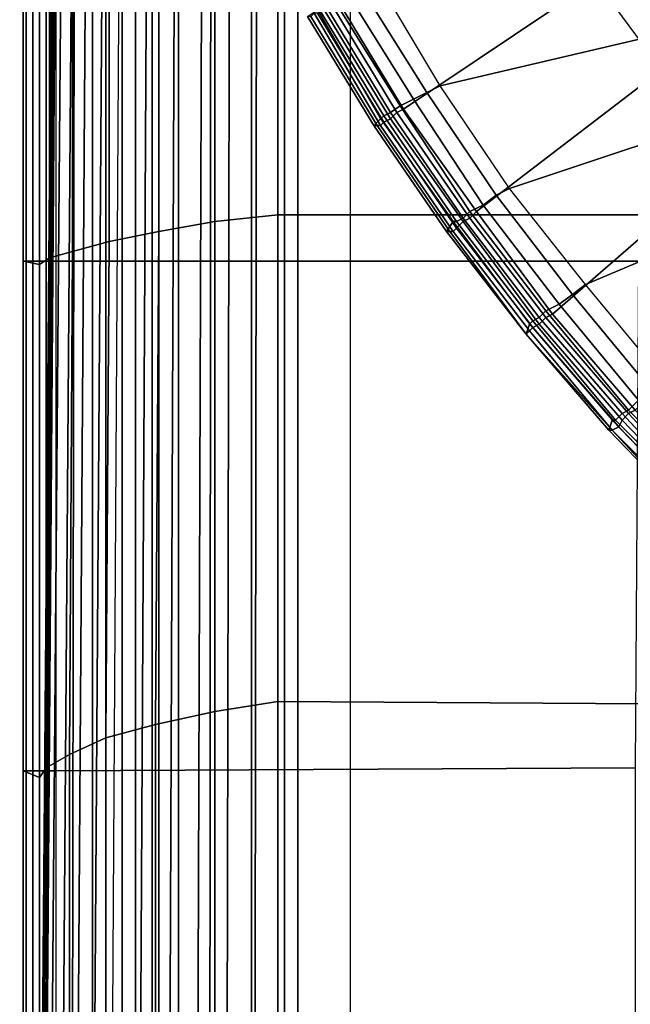
# Model space of a CAD drawing. Extents: x 0 to 0.639, y 0 to 0.364.
# Drawn here: x 0 to 0.018, y 0.119 to 0.148 of the extents above; entities that cross this region are included whole.
import ezdxf

# ---------------------------------------------------------------- set-up
doc = ezdxf.new("R2010")
doc.units = 0
doc.layers.add('PORCELANA_1', color=7, linetype='CONTINUOUS')
doc.layers.add('TANQUE_1', color=7, linetype='CONTINUOUS')

msp = doc.modelspace()

# ---------------------------------------------------------------- linework, layer by layer
at = {"layer": 'PORCELANA_1'}
for points in [[(0.0296, 0.1818, 0.401), (0.0398, 0.1818, 0.401), (0.0265, 0.1372, 0.401), (0.0168, 0.1503, 0.401)], [(0.0181, 0.1536, 0.3866), (0.0172, 0.1532, 0.3868), (0.0204, 0.1481, 0.3869), (0.0213, 0.1485, 0.3867)], [(0.0183, 0.1501, 0.405), (0.0166, 0.153, 0.405), (0.0096, 0.1489, 0.405), (0.0116, 0.1456, 0.405)], [(0.0172, 0.1532, 0.3868), (0.0204, 0.1481, 0.3869), (0.0127, 0.1463, 0.3869), (0.0108, 0.1495, 0.3868)], [(0.0203, 0.1475, 0.405), (0.0202, 0.1474, 0.405), (0.0183, 0.1501, 0.405), (0.0185, 0.1503, 0.405)], [(0.0202, 0.1474, 0.405), (0.0183, 0.1501, 0.405), (0.0116, 0.1456, 0.405), (0.0138, 0.1425, 0.405)], [(0.0123, 0.1461, 0.387), (0.0127, 0.1463, 0.3869), (0.0108, 0.1495, 0.3868), (0.0103, 0.1493, 0.3869)], [(0.0115, 0.1457, 0.3875), (0.0119, 0.1459, 0.3872), (0.0099, 0.1491, 0.3871), (0.0095, 0.1489, 0.3874)], [(0.0119, 0.1459, 0.3872), (0.0123, 0.1461, 0.387), (0.0103, 0.1493, 0.3869), (0.0099, 0.1491, 0.3871)], [(0.011, 0.1454, 0.3884), (0.0112, 0.1455, 0.3879), (0.0092, 0.1488, 0.3878), (0.009, 0.1487, 0.3883)], [(0.0112, 0.1455, 0.3879), (0.0115, 0.1457, 0.3875), (0.0095, 0.1489, 0.3874), (0.0092, 0.1488, 0.3878)], [(0.0112, 0.1453, 0.4049), (0.0114, 0.1455, 0.405), (0.0094, 0.1488, 0.405), (0.0092, 0.1486, 0.4049)], [(0.0114, 0.1455, 0.405), (0.0116, 0.1456, 0.405), (0.0096, 0.1489, 0.405), (0.0094, 0.1488, 0.405)], [(0.0107, 0.1451, 0.404), (0.0087, 0.1484, 0.404), (0.009, 0.1486, 0.3888), (0.0109, 0.1453, 0.3889)], [(0.0108, 0.1451, 0.4042), (0.0109, 0.1451, 0.4045), (0.0089, 0.1485, 0.4045), (0.0088, 0.1484, 0.4042)], [(0.0109, 0.1451, 0.4045), (0.011, 0.1452, 0.4047), (0.009, 0.1485, 0.4047), (0.0089, 0.1485, 0.4045)], [(0.0109, 0.1453, 0.3889), (0.011, 0.1454, 0.3884), (0.009, 0.1487, 0.3883), (0.009, 0.1486, 0.3888)], [(0.011, 0.1452, 0.4047), (0.0112, 0.1453, 0.4049), (0.0092, 0.1486, 0.4049), (0.009, 0.1485, 0.4047)], [(0.0107, 0.1451, 0.404), (0.0108, 0.1451, 0.4042), (0.0088, 0.1484, 0.4042), (0.0087, 0.1484, 0.404)], [(0.0204, 0.1481, 0.3869), (0.0223, 0.1457, 0.3869), (0.0148, 0.1432, 0.387), (0.0127, 0.1463, 0.3869)], [(0.0222, 0.1447, 0.405), (0.0202, 0.1474, 0.405), (0.0138, 0.1425, 0.405), (0.0161, 0.1394, 0.405)], [(0.014, 0.1427, 0.3872), (0.0144, 0.143, 0.387), (0.0123, 0.1461, 0.387), (0.0119, 0.1459, 0.3872)], [(0.0144, 0.143, 0.387), (0.0148, 0.1432, 0.387), (0.0127, 0.1463, 0.3869), (0.0123, 0.1461, 0.387)], [(0.0136, 0.1425, 0.3875), (0.014, 0.1427, 0.3872), (0.0119, 0.1459, 0.3872), (0.0115, 0.1457, 0.3875)], [(0.0132, 0.1422, 0.3884), (0.0134, 0.1423, 0.388), (0.0112, 0.1455, 0.3879), (0.011, 0.1454, 0.3884)], [(0.0134, 0.1423, 0.388), (0.0136, 0.1425, 0.3875), (0.0115, 0.1457, 0.3875), (0.0112, 0.1455, 0.3879)], [(0.0134, 0.1422, 0.4049), (0.0136, 0.1423, 0.405), (0.0114, 0.1455, 0.405), (0.0112, 0.1453, 0.4049)], [(0.0136, 0.1423, 0.405), (0.0138, 0.1425, 0.405), (0.0116, 0.1456, 0.405), (0.0114, 0.1455, 0.405)], [(0.0223, 0.1457, 0.3869), (0.0242, 0.1433, 0.3869), (0.0171, 0.1403, 0.387), (0.0148, 0.1432, 0.387)], [(0.0129, 0.1419, 0.404), (0.0107, 0.1451, 0.404), (0.0109, 0.1453, 0.3889), (0.0131, 0.1422, 0.3889)], [(0.0131, 0.1422, 0.3889), (0.0132, 0.1422, 0.3884), (0.011, 0.1454, 0.3884), (0.0109, 0.1453, 0.3889)], [(0.0131, 0.1419, 0.4045), (0.0132, 0.142, 0.4047), (0.011, 0.1452, 0.4047), (0.0109, 0.1451, 0.4045)], [(0.0132, 0.142, 0.4047), (0.0134, 0.1422, 0.4049), (0.0112, 0.1453, 0.4049), (0.011, 0.1452, 0.4047)], [(0.0129, 0.1419, 0.404), (0.013, 0.1419, 0.4042), (0.0108, 0.1451, 0.4042), (0.0107, 0.1451, 0.404)], [(0.013, 0.1419, 0.4042), (0.0131, 0.1419, 0.4045), (0.0109, 0.1451, 0.4045), (0.0108, 0.1451, 0.4042)], [(0.0244, 0.1422, 0.405), (0.0222, 0.1447, 0.405), (0.0161, 0.1394, 0.405), (0.0186, 0.1365, 0.405)], [(0.0167, 0.14, 0.3871), (0.0171, 0.1403, 0.387), (0.0148, 0.1432, 0.387), (0.0144, 0.143, 0.387)], [(0.0242, 0.1433, 0.3869), (0.0263, 0.1412, 0.387), (0.0195, 0.1374, 0.387), (0.0171, 0.1403, 0.387)], [(0.0163, 0.1397, 0.3873), (0.0167, 0.14, 0.3871), (0.0144, 0.143, 0.387), (0.014, 0.1427, 0.3872)], [(0.0159, 0.1395, 0.3876), (0.0163, 0.1397, 0.3873), (0.014, 0.1427, 0.3872), (0.0136, 0.1425, 0.3875)], [(0.0155, 0.1392, 0.3885), (0.0157, 0.1393, 0.388), (0.0134, 0.1423, 0.388), (0.0132, 0.1422, 0.3884)], [(0.0157, 0.1393, 0.388), (0.0159, 0.1395, 0.3876), (0.0136, 0.1425, 0.3875), (0.0134, 0.1423, 0.388)], [(0.0157, 0.1391, 0.4049), (0.0159, 0.1393, 0.405), (0.0136, 0.1423, 0.405), (0.0134, 0.1422, 0.4049)], [(0.0159, 0.1393, 0.405), (0.0161, 0.1394, 0.405), (0.0138, 0.1425, 0.405), (0.0136, 0.1423, 0.405)], [(0.0153, 0.1388, 0.404), (0.0129, 0.1419, 0.404), (0.0131, 0.1422, 0.3889), (0.0154, 0.1391, 0.389)], [(0.0154, 0.1391, 0.389), (0.0155, 0.1392, 0.3885), (0.0132, 0.1422, 0.3884), (0.0131, 0.1422, 0.3889)], [(0.0154, 0.1389, 0.4045), (0.0155, 0.139, 0.4047), (0.0132, 0.142, 0.4047), (0.0131, 0.1419, 0.4045)], [(0.0155, 0.139, 0.4047), (0.0157, 0.1391, 0.4049), (0.0134, 0.1422, 0.4049), (0.0132, 0.142, 0.4047)], [(0.0153, 0.1388, 0.404), (0.0153, 0.1388, 0.4042), (0.013, 0.1419, 0.4042), (0.0129, 0.1419, 0.404)], [(0.0153, 0.1388, 0.4042), (0.0154, 0.1389, 0.4045), (0.0131, 0.1419, 0.4045), (0.013, 0.1419, 0.4042)], [(0.0191, 0.1371, 0.3871), (0.0195, 0.1374, 0.387), (0.0171, 0.1403, 0.387), (0.0167, 0.14, 0.3871)], [(0.0187, 0.1368, 0.3873), (0.0191, 0.1371, 0.3871), (0.0167, 0.14, 0.3871), (0.0163, 0.1397, 0.3873)], [(0.0184, 0.1365, 0.3876), (0.0187, 0.1368, 0.3873), (0.0163, 0.1397, 0.3873), (0.0159, 0.1395, 0.3876)], [(0.018, 0.1362, 0.3885), (0.0182, 0.1364, 0.388), (0.0157, 0.1393, 0.388), (0.0155, 0.1392, 0.3885)], [(0.0182, 0.1364, 0.388), (0.0184, 0.1365, 0.3876), (0.0159, 0.1395, 0.3876), (0.0157, 0.1393, 0.388)], [(0.0182, 0.1362, 0.4049), (0.0184, 0.1364, 0.405), (0.0159, 0.1393, 0.405), (0.0157, 0.1391, 0.4049)], [(0.0184, 0.1364, 0.405), (0.0186, 0.1365, 0.405), (0.0161, 0.1394, 0.405), (0.0159, 0.1393, 0.405)], [(0.0178, 0.1359, 0.404), (0.0153, 0.1388, 0.404), (0.0154, 0.1391, 0.389), (0.0179, 0.1362, 0.389)], [(0.0179, 0.1362, 0.389), (0.018, 0.1362, 0.3885), (0.0155, 0.1392, 0.3885), (0.0154, 0.1391, 0.389)], [(0.0179, 0.1359, 0.4045), (0.0181, 0.136, 0.4047), (0.0155, 0.139, 0.4047), (0.0154, 0.1389, 0.4045)], [(0.0181, 0.136, 0.4047), (0.0182, 0.1362, 0.4049), (0.0157, 0.1391, 0.4049), (0.0155, 0.139, 0.4047)], [(0.0179, 0.1359, 0.4042), (0.0179, 0.1359, 0.4045), (0.0154, 0.1389, 0.4045), (0.0153, 0.1388, 0.4042)], [(0.0178, 0.1359, 0.404), (0.0179, 0.1359, 0.4042), (0.0153, 0.1388, 0.4042), (0.0153, 0.1388, 0.404)], [(0.0211, 0.1338, 0.3877), (0.0214, 0.1342, 0.3874), (0.0187, 0.1368, 0.3873), (0.0184, 0.1365, 0.3876)], [(0.0207, 0.1335, 0.3885), (0.0208, 0.1336, 0.3881), (0.0182, 0.1364, 0.388), (0.018, 0.1362, 0.3885)], [(0.0208, 0.1336, 0.3881), (0.0211, 0.1338, 0.3877), (0.0184, 0.1365, 0.3876), (0.0182, 0.1364, 0.388)], [(0.0209, 0.1334, 0.4049), (0.021, 0.1336, 0.405), (0.0184, 0.1364, 0.405), (0.0182, 0.1362, 0.4049)], [(0.021, 0.1336, 0.405), (0.0212, 0.1338, 0.405), (0.0186, 0.1365, 0.405), (0.0184, 0.1364, 0.405)], [(0.0205, 0.1331, 0.404), (0.0178, 0.1359, 0.404), (0.0179, 0.1362, 0.389), (0.0206, 0.1334, 0.389)], [(0.0206, 0.1334, 0.389), (0.0207, 0.1335, 0.3885), (0.018, 0.1362, 0.3885), (0.0179, 0.1362, 0.389)], [(0.0206, 0.1332, 0.4045), (0.0207, 0.1333, 0.4047), (0.0181, 0.136, 0.4047), (0.0179, 0.1359, 0.4045)], [(0.0207, 0.1333, 0.4047), (0.0209, 0.1334, 0.4049), (0.0182, 0.1362, 0.4049), (0.0181, 0.136, 0.4047)], [(0.0205, 0.1331, 0.404), (0.0205, 0.1331, 0.4042), (0.0179, 0.1359, 0.4042), (0.0178, 0.1359, 0.404)], [(0.0205, 0.1331, 0.4042), (0.0206, 0.1332, 0.4045), (0.0179, 0.1359, 0.4045), (0.0179, 0.1359, 0.4042)]]:
    msp.add_3dface(points, dxfattribs=at)
at = {"layer": 'TANQUE_1'}
for points in [[(0.0013, 0.1818, 0.7305), (0.0012, 0.1818, 0.73), (0, 0.0331, 0.73), (0.0001, 0.0331, 0.7306)], [(0.0015, 0.1818, 0.731), (0.0013, 0.1818, 0.7305), (0.0001, 0.0331, 0.7306), (0.0003, 0.0331, 0.7311)], [(0.0012, 0.1818, 0.7286), (0.0012, 0.1818, 0.73), (0.0002, 0.0582, 0.73), (0.0003, 0.0582, 0.7286)], [(0.0012, 0.1818, 0.7246), (0.0012, 0.1818, 0.726), (0.0003, 0.0582, 0.726), (0.0004, 0.0582, 0.7246)], [(0.0012, 0.1818, 0.726), (0.0012, 0.1818, 0.7273), (0.0003, 0.0582, 0.7273), (0.0003, 0.0582, 0.726)], [(0.0012, 0.1818, 0.7273), (0.0012, 0.1818, 0.7286), (0.0003, 0.0582, 0.7286), (0.0003, 0.0582, 0.7273)], [(0.0018, 0.1818, 0.7314), (0.0015, 0.1818, 0.731), (0.0003, 0.0331, 0.7311), (0.0007, 0.0331, 0.7315)], [(0.0017, 0.1818, 0.6701), (0.0013, 0.1818, 0.7219), (0.0004, 0.0582, 0.7219), (0.0015, 0.0581, 0.6701)], [(0.0013, 0.1818, 0.7219), (0.0013, 0.1818, 0.7233), (0.0004, 0.0582, 0.7233), (0.0004, 0.0582, 0.7219)], [(0.0013, 0.1818, 0.7233), (0.0012, 0.1818, 0.7246), (0.0004, 0.0582, 0.7246), (0.0004, 0.0582, 0.7233)], [(0.0022, 0.1818, 0.7317), (0.0018, 0.1818, 0.7314), (0.0007, 0.0331, 0.7315), (0.0012, 0.0331, 0.7318)], [(0.0027, 0.1818, 0.7319), (0.0022, 0.1818, 0.7317), (0.0012, 0.0331, 0.7318), (0.0017, 0.0331, 0.732)], [(0.0022, 0.1818, 0.6183), (0.0017, 0.1818, 0.6701), (0.0015, 0.0581, 0.6701), (0.0022, 0.0583, 0.6183)], [(0.0032, 0.1818, 0.732), (0.0027, 0.1818, 0.7319), (0.0017, 0.0331, 0.732), (0.0023, 0.0331, 0.732)], [(0.0026, 0.1818, 0.5664), (0.0022, 0.1818, 0.6183), (0.0022, 0.0583, 0.6183), (0.0026, 0.0584, 0.5665)], [(0.0032, 0.1818, 0.732), (0.004, 0.1818, 0.732), (0.0032, 0.0331, 0.732), (0.0023, 0.0331, 0.732)], [(0.0031, 0.1818, 0.5146), (0.0026, 0.1818, 0.5664), (0.0026, 0.0584, 0.5665), (0.0031, 0.0586, 0.5146)], [(0.0035, 0.1818, 0.4628), (0.0031, 0.1818, 0.5146), (0.0031, 0.0586, 0.5146), (0.0035, 0.0587, 0.4628)], [(0.004, 0.1818, 0.732), (0.0048, 0.1818, 0.732), (0.0042, 0.0331, 0.732), (0.0032, 0.0331, 0.732)], [(0.004, 0.1818, 0.4109), (0.0035, 0.1818, 0.4628), (0.0035, 0.0587, 0.4628), (0.004, 0.0588, 0.4109)], [(0.0042, 0.1818, 0.4094), (0.004, 0.1818, 0.4109), (0.004, 0.0588, 0.4109), (0.0042, 0.0588, 0.4094)], [(0.0048, 0.1818, 0.408), (0.0042, 0.1818, 0.4094), (0.0042, 0.0588, 0.4094), (0.0048, 0.0588, 0.408)], [(0.0048, 0.1818, 0.732), (0.0056, 0.1818, 0.732), (0.0051, 0.0331, 0.732), (0.0042, 0.0331, 0.732)], [(0.0058, 0.1818, 0.4067), (0.0048, 0.1818, 0.408), (0.0048, 0.0588, 0.408), (0.0057, 0.0588, 0.4067)], [(0.0056, 0.1818, 0.732), (0.0064, 0.1818, 0.732), (0.0061, 0.0331, 0.732), (0.0051, 0.0331, 0.732)], [(0.007, 0.1818, 0.4058), (0.0058, 0.1818, 0.4067), (0.0057, 0.0588, 0.4067), (0.007, 0.0588, 0.4058)], [(0.0064, 0.1818, 0.732), (0.0072, 0.1818, 0.732), (0.007, 0.0331, 0.732), (0.0061, 0.0331, 0.732)], [(0.0084, 0.1818, 0.4052), (0.007, 0.1818, 0.4058), (0.007, 0.0588, 0.4058), (0.0084, 0.0588, 0.4052)], [(0.0072, 0.1818, 0.732), (0.008, 0.1818, 0.732), (0.008, 0.0331, 0.732), (0.007, 0.0331, 0.732)], [(0.1527, 0.1818, 0.732), (0.1518, 0.0798, 0.732), (0.008, 0.0331, 0.732), (0.008, 0.1818, 0.732)], [(0.01, 0.1818, 0.405), (0.0084, 0.1818, 0.4052), (0.0084, 0.0588, 0.4052), (0.01, 0.0588, 0.405)], [(0.154, 0.1818, 0.405), (0.1529, 0.0846, 0.405), (0.01, 0.0588, 0.405), (0.01, 0.1818, 0.405)], [(0.0042, 0.1419, 0.7593), (0.0027, 0.1416, 0.7582), (0.0027, 0.1617, 0.7581), (0.0042, 0.1619, 0.7593)], [(0.0059, 0.1422, 0.76), (0.0042, 0.1419, 0.7593), (0.0042, 0.1619, 0.7593), (0.0059, 0.162, 0.76)], [(0.0078, 0.1424, 0.7604), (0.0059, 0.1422, 0.76), (0.0059, 0.162, 0.76), (0.0078, 0.1621, 0.7604)], [(0.0239, 0.1621, 0.7611), (0.0239, 0.1424, 0.761), (0.0078, 0.1424, 0.7604), (0.0078, 0.1621, 0.7604)], [(0.0027, 0.1416, 0.7582), (0.0016, 0.1413, 0.7567), (0.0016, 0.1615, 0.7566), (0.0027, 0.1617, 0.7581)], [(0.0006, 0.1613, 0.753), (0.0006, 0.1409, 0.753), (0.0001, 0.141, 0.733), (0.0001, 0.1614, 0.733)], [(0.0001, 0.141, 0.733), (0.0001, 0.141, 0.7328), (0.0001, 0.1614, 0.7328), (0.0001, 0.1614, 0.733)], [(0.0001, 0.141, 0.7328), (0.0002, 0.141, 0.7325), (0.0002, 0.1614, 0.7325), (0.0001, 0.1614, 0.7328)], [(0.0002, 0.141, 0.7325), (0.0004, 0.141, 0.7323), (0.0004, 0.1614, 0.7323), (0.0002, 0.1614, 0.7325)], [(0.0004, 0.141, 0.7323), (0.0006, 0.141, 0.7321), (0.0006, 0.1614, 0.7321), (0.0004, 0.1614, 0.7323)], [(0.0006, 0.141, 0.7321), (0.0008, 0.141, 0.732), (0.0008, 0.1614, 0.732), (0.0006, 0.1614, 0.7321)], [(0.0009, 0.1411, 0.7549), (0.0006, 0.1409, 0.753), (0.0006, 0.1613, 0.753), (0.0009, 0.1614, 0.7549)], [(0.0008, 0.141, 0.732), (0.0011, 0.141, 0.732), (0.0011, 0.1614, 0.732), (0.0008, 0.1614, 0.732)], [(0.0016, 0.1413, 0.7567), (0.0009, 0.1411, 0.7549), (0.0009, 0.1614, 0.7549), (0.0016, 0.1615, 0.7566)], [(0.0187, 0.1614, 0.732), (0.0187, 0.141, 0.732), (0.0011, 0.141, 0.732), (0.0011, 0.1614, 0.732)], [(0.0078, 0.1277, 0.7603), (0.0059, 0.1274, 0.7601), (0.0059, 0.1422, 0.76), (0.0078, 0.1424, 0.7604)], [(0.0239, 0.1424, 0.761), (0.0238, 0.1276, 0.7609), (0.0078, 0.1277, 0.7603), (0.0078, 0.1424, 0.7604)], [(0.0059, 0.1274, 0.7601), (0.0041, 0.127, 0.7594), (0.0042, 0.1419, 0.7593), (0.0059, 0.1422, 0.76)], [(0.0041, 0.127, 0.7594), (0.0026, 0.1266, 0.7582), (0.0027, 0.1416, 0.7582), (0.0042, 0.1419, 0.7593)], [(0.0026, 0.1266, 0.7582), (0.0015, 0.1261, 0.7567), (0.0016, 0.1413, 0.7567), (0.0027, 0.1416, 0.7582)], [(0.0008, 0.1257, 0.7549), (0.0006, 0.1254, 0.753), (0.0006, 0.1409, 0.753), (0.0009, 0.1411, 0.7549)], [(0.0015, 0.1261, 0.7567), (0.0008, 0.1257, 0.7549), (0.0009, 0.1411, 0.7549), (0.0016, 0.1413, 0.7567)], [(0.0006, 0.1409, 0.753), (0.0006, 0.1254, 0.753), (0.0001, 0.1256, 0.733), (0.0001, 0.141, 0.733)], [(0.0001, 0.1256, 0.733), (0.0001, 0.1256, 0.7328), (0.0001, 0.141, 0.7328), (0.0001, 0.141, 0.733)], [(0.0001, 0.1256, 0.7328), (0.0002, 0.1256, 0.7325), (0.0002, 0.141, 0.7325), (0.0001, 0.141, 0.7328)], [(0.0002, 0.1256, 0.7325), (0.0004, 0.1256, 0.7323), (0.0004, 0.141, 0.7323), (0.0002, 0.141, 0.7325)], [(0.0004, 0.1256, 0.7323), (0.0006, 0.1256, 0.7321), (0.0006, 0.141, 0.7321), (0.0004, 0.141, 0.7323)], [(0.0006, 0.1256, 0.7321), (0.0008, 0.1256, 0.732), (0.0008, 0.141, 0.732), (0.0006, 0.141, 0.7321)], [(0.0008, 0.1256, 0.732), (0.0011, 0.1256, 0.732), (0.0011, 0.141, 0.732), (0.0008, 0.141, 0.732)], [(0.0187, 0.141, 0.732), (0.0186, 0.1257, 0.732), (0.0011, 0.1256, 0.732), (0.0011, 0.141, 0.732)], [(0.0078, 0.113, 0.7603), (0.0059, 0.1125, 0.7601), (0.0059, 0.1274, 0.7601), (0.0078, 0.1277, 0.7603)], [(0.0238, 0.1276, 0.7609), (0.0238, 0.1129, 0.7608), (0.0078, 0.113, 0.7603), (0.0078, 0.1277, 0.7603)], [(0.0059, 0.1125, 0.7601), (0.0041, 0.112, 0.7594), (0.0041, 0.127, 0.7594), (0.0059, 0.1274, 0.7601)], [(0.0041, 0.112, 0.7594), (0.0026, 0.1115, 0.7583), (0.0026, 0.1266, 0.7582), (0.0041, 0.127, 0.7594)], [(0.0026, 0.1115, 0.7583), (0.0015, 0.1109, 0.7568), (0.0015, 0.1261, 0.7567), (0.0026, 0.1266, 0.7582)], [(0.0015, 0.1109, 0.7568), (0.0008, 0.1104, 0.755), (0.0008, 0.1257, 0.7549), (0.0015, 0.1261, 0.7567)], [(0.0006, 0.1254, 0.753), (0.0006, 0.11, 0.753), (0.0001, 0.1102, 0.733), (0.0001, 0.1256, 0.733)], [(0.0001, 0.1102, 0.733), (0.0001, 0.1102, 0.7328), (0.0001, 0.1256, 0.7328), (0.0001, 0.1256, 0.733)], [(0.0001, 0.1102, 0.7328), (0.0002, 0.1102, 0.7325), (0.0002, 0.1256, 0.7325), (0.0001, 0.1256, 0.7328)], [(0.0002, 0.1102, 0.7325), (0.0004, 0.1102, 0.7323), (0.0004, 0.1256, 0.7323), (0.0002, 0.1256, 0.7325)], [(0.0004, 0.1102, 0.7323), (0.0006, 0.1102, 0.7322), (0.0006, 0.1256, 0.7321), (0.0004, 0.1256, 0.7323)], [(0.0008, 0.1104, 0.755), (0.0006, 0.11, 0.753), (0.0006, 0.1254, 0.753), (0.0008, 0.1257, 0.7549)], [(0.0006, 0.1102, 0.7322), (0.0008, 0.1102, 0.7321), (0.0008, 0.1256, 0.732), (0.0006, 0.1256, 0.7321)], [(0.0008, 0.1102, 0.7321), (0.0011, 0.1102, 0.732), (0.0011, 0.1256, 0.732), (0.0008, 0.1256, 0.732)], [(0.0186, 0.1257, 0.732), (0.0186, 0.1104, 0.732), (0.0011, 0.1102, 0.732), (0.0011, 0.1256, 0.732)]]:
    msp.add_3dface(points, dxfattribs=at)

doc.saveas('drawing.dxf')
